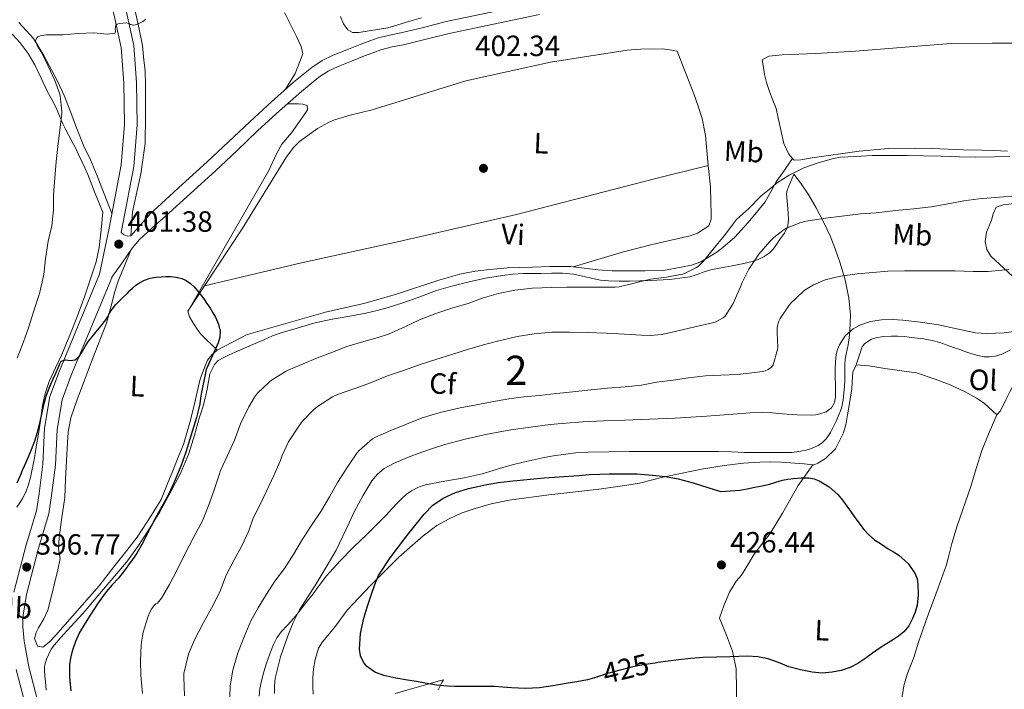
# Model space of a CAD drawing. Units: metres. Extents: x 559912 to 566803, y 4700931 to 4705619.
# Drawn here: x 565509 to 565847, y 4701988 to 4702218 of the extents above; entities that cross this region are included whole.
import ezdxf
from ezdxf.enums import TextEntityAlignment as Align

# ---------------------------------------------------------------- set-up
doc = ezdxf.new("R2010")
doc.units = ezdxf.units.M
doc.header["$MEASUREMENT"] = 0
doc.linetypes.add('DGN Style 3', pattern=[120.3314, 85.951, -34.3804])
doc.linetypes.add('DGN Style 5', pattern=[60.1657, 25.7853, -34.3804])
for name, color, linetype, lineweight in [('Nivel 17', 7, 'Continuous', 0), ('Nivel 21', 7, 'Continuous', 0), ('Nivel 22', 7, 'Continuous', 0), ('Nivel 35', 7, 'Continuous', 0), ('Nivel 36', 7, 'Continuous', 0), ('Nivel 37', 7, 'Continuous', 0), ('Nivel 4', 7, 'Continuous', 0), ('Nivel 41', 7, 'Continuous', 0), ('Nivel 48', 7, 'Continuous', 0), ('Nivel 5', 7, 'Continuous', 0), ('Nivel 57', 7, 'Continuous', 0), ('Nivel 7', 7, 'Continuous', 0)]:
    doc.layers.add(name, color=color, linetype=linetype, lineweight=lineweight)
doc.styles.add('Style-Arial', font='txt')
doc.styles.add('Style-Arial Narrow', font='txt')
doc.styles.add('Style-Helvetica-Narrow-Oblique', font='txt')

# ---------------------------------------------------------------- blocks, each defined once
blk = doc.blocks.new('5PATER')
at = {"layer": 'Nivel 7', "linetype": 'Continuous', "lineweight": 0}
h = blk.add_hatch(color=51, dxfattribs=at)
edge = h.paths.add_edge_path()
edge.add_ellipse((0, 0), major_axis=(-1.1, -1.11), ratio=0.999422, start_angle=0, end_angle=360)
blk = doc.blocks.new('5PERFI_1')
at = {"layer": 'Nivel 17', "linetype": 'Continuous', "lineweight": 0}
h = blk.add_hatch(color=7, dxfattribs=at)
edge = h.paths.add_edge_path()
edge.add_arc((0, 0), 1.56, 315, 675)
blk = doc.blocks.new('5PERFI')
at = {"layer": 'Nivel 17', "color": 7, "linetype": 'Continuous', "lineweight": 0}
blk.add_blockref('5PERFI_1', (0, 0), dxfattribs=at)

msp = doc.modelspace()

# ---------------------------------------------------------------- linework, layer by layer
at = {"layer": 'Nivel 21', "color": 7, "linetype": 'DGN Style 3', "lineweight": 0}
for points in [[(565544.1, 4702145.32, 401.51), (565548.24, 4702167.32, 402.15), (565549.47, 4702181.54, 402.66), (565549.24, 4702196.1, 403.71), (565548.32, 4702208.72, 404.43), (565545.54, 4702221.14, 404.83), (565541.06, 4702234.98, 405.38), (565534.9, 4702247.36, 406.35), (565527.76, 4702258.23, 407.2), (565515.73, 4702271.48, 407.54), (565502.32, 4702286.77, 408.34)], [(565687.32, 4702219.33, 402.24), (565656.31, 4702212.86, 402.24), (565648.5, 4702210.91, 402.26), (565640.68, 4702208.96, 402.27), (565636.76, 4702208.22, 402.28), (565632.89, 4702207.28, 402.27), (565630.13, 4702206.23, 402.27), (565627.38, 4702205.15, 402.26), (565622.83, 4702203.38, 402.18), (565618.3, 4702201.58, 402.08), (565614.88, 4702199.92, 402.03), (565611.67, 4702197.85, 401.98), (565605.72, 4702193.02, 401.91), (565598.21, 4702186.35, 401.98), (565590.82, 4702179.57, 402.05), (565583.53, 4702172.68, 401.84), (565576.23, 4702165.81, 401.63), (565567.7, 4702158.02, 401.53), (565559.14, 4702150.26, 401.43), (565554.63, 4702146.35, 401.41), (565550.27, 4702142.31, 401.39), (565547.75, 4702139.28, 401.31), (565544.26, 4702134.35, 401.15), (565540.76, 4702129.43, 400.99), (565540.7, 4702129.14, 400.98), (565532.98, 4702110.56, 400.42), (565526.86, 4702095.8, 399.95), (565523.76, 4702087.38, 399.51), (565522.08, 4702077.22, 399.09), (565521.47, 4702065, 398.32), (565520.14, 4702054.68, 397.71), (565519.18, 4702048.42, 397.44), (565515.62, 4702036.63, 396.99), (565511.47, 4702020.71, 396.64), (565510.42, 4702013.68, 396.51), (565510.26, 4702011.88, 396.45)], [(565510.26, 4702011.88, 396.45), (565510.24, 4702009.65, 396.43), (565510.72, 4702004.8, 396.43), (565512.29, 4701996.05, 396.48), (565515.52, 4701983.64, 396.72)]]:
    msp.add_polyline3d(points, dxfattribs=at)
at = {"layer": 'Nivel 21', "color": 7, "linetype": 'Continuous', "lineweight": 0}
for points in [[(565499.07, 4702283.87, 408.34), (565512.48, 4702268.57, 407.54), (565524.31, 4702255.55, 407.2), (565531.11, 4702245.19, 406.35), (565537.01, 4702233.33, 405.38), (565541.33, 4702219.99, 404.83), (565544, 4702208.09, 404.43), (565544.88, 4702195.91, 403.71), (565545.11, 4702181.69, 402.66), (565543.92, 4702167.91, 402.15), (565539.82, 4702146.17, 401.51), (565536.52, 4702130.44, 400.98), (565528.95, 4702112.24, 400.42), (565522.8, 4702097.39, 399.95), (565519.52, 4702088.5, 399.51), (565517.74, 4702077.69, 399.09), (565517.12, 4702065.38, 398.32), (565515.82, 4702055.29, 397.71), (565514.92, 4702049.39, 397.44), (565511.42, 4702037.81, 396.99), (565507.19, 4702021.58, 396.64)], [(565686.68, 4702223.44, 402.24), (565655.3, 4702216.89, 402.24), (565647.49, 4702214.94, 402.26), (565639.79, 4702213.02, 402.27), (565635.88, 4702212.28, 402.28), (565631.66, 4702211.26, 402.27), (565628.63, 4702210.11, 402.27), (565625.87, 4702209.02, 402.26), (565621.32, 4702207.25, 402.18), (565616.62, 4702205.39, 402.08), (565612.84, 4702203.54, 402.03), (565609.23, 4702201.22, 401.98), (565603.03, 4702196.19, 401.91), (565595.43, 4702189.43, 401.98), (565587.99, 4702182.61, 402.05), (565580.68, 4702175.7, 401.84), (565573.41, 4702168.86, 401.63), (565564.91, 4702161.09, 401.53), (565556.39, 4702153.37, 401.43), (565554.08, 4702151.37, 401.42), (565550.65, 4702147.44, 401.48), (565547.22, 4702143.52, 401.52), (565546.26, 4702143.39, 401.52), (565545.43, 4702143.71, 401.52), (565544.79, 4702144.03, 401.52), (565543.96, 4702144.67, 401.48), (565544.1, 4702145.32, 401.51)], [(565508.02, 4701995.12, 396.48), (565511.34, 4701982.39, 396.72), (565517.49, 4701964.22, 396.74), (565524.13, 4701947.95, 396.29), (565531.57, 4701930.43, 395.7), (565534.97, 4701919.98, 395.38), (565535.79, 4701915.19, 395.38), (565536.42, 4701911.33, 395.33)]]:
    msp.add_polyline3d(points, dxfattribs=at)
at = {"layer": 'Nivel 22', "color": 30, "linetype": 'DGN Style 5', "lineweight": 30, "elevation": 425, "flags": 128}
msp.add_lwpolyline([(565726.9, 4701997.3), (565723.54, 4701996.78), (565719.28, 4701995.96), (565714.93, 4701994.9), (565710.62, 4701993.7), (565707.19, 4701992.52), (565706.9, 4701992.44)], dxfattribs=at)
at = {"layer": 'Nivel 35', "color": 92, "linetype": 'DGN Style 3', "lineweight": 0}
for points in [[(565503.04, 4702216.5, 407.44), (565509.3, 4702209.68, 407.12), (565512.04, 4702206.01, 406.96), (565514.42, 4702202.1, 406.8), (565516.52, 4702197.57, 406.61), (565518.58, 4702193.04, 406.37), (565520.15, 4702190.23, 406.01), (565521.68, 4702187.4, 405.62), (565522.8, 4702184.64, 405.47), (565523.95, 4702181.89, 405.31), (565525, 4702179.88, 405.11), (565526.05, 4702177.88, 404.91), (565527.16, 4702175.77, 404.73)], [(565527.16, 4702175.77, 404.73), (565528.26, 4702173.65, 404.56), (565529.36, 4702171.36, 404.44), (565530.42, 4702169.04, 404.32), (565531.48, 4702166.81, 404.18), (565532.48, 4702164.56, 403.97), (565535.08, 4702158.11, 403.21), (565537.68, 4702151.65, 402.45), (565537.06, 4702145.61, 402.32), (565536.43, 4702139.57, 402.19), (565535.41, 4702134.68, 401.88), (565533.84, 4702129.91, 401.59), (565531.47, 4702123, 401.56), (565528.94, 4702116.15, 401.57), (565526.32, 4702109.54, 401.51), (565523.62, 4702102.98, 401.38), (565521.44, 4702098.36, 400.86), (565519.28, 4702093.72, 400.31), (565517.93, 4702089.63, 400.17), (565517.04, 4702085.43, 400.03), (565516.31, 4702080.23, 399.76), (565515.55, 4702075.04, 399.59), (565515, 4702072.03, 399.6), (565514.45, 4702069.01, 399.62), (565513.98, 4702066.32, 399.63), (565513.5, 4702063.64, 399.63), (565512.87, 4702060.86, 399.62), (565512.08, 4702058.12, 399.59), (565511.28, 4702055.8, 399.51), (565510.19, 4702053.6, 399.43), (565509.2, 4702052.14, 399.4), (565508.19, 4702050.71, 399.38)], [(565731.98, 4702128.64, 406.15), (565738.75, 4702129.53, 406.83), (565741.28, 4702130.35, 407.21), (565743.76, 4702131.27, 407.6), (565746.01, 4702131.87, 407.94), (565748.29, 4702132.39, 408.27), (565750.79, 4702132.84, 408.49), (565753.3, 4702133.27, 408.69), (565756.75, 4702133.98, 409.24), (565760.18, 4702134.77, 409.81), (565762.24, 4702135.46, 410.09), (565764.23, 4702136.44, 410.3), (565765.95, 4702137.62, 410.42), (565767.41, 4702139.11, 410.48), (565768.53, 4702140.64, 410.5), (565769.57, 4702142.21, 410.48), (565771.19, 4702144.5, 410.36), (565772.32, 4702146.9, 410.03), (565772.57, 4702149.28, 409.46), (565772.32, 4702152.94, 408.3), (565772.07, 4702156.66, 407.26), (565771.97, 4702157.96, 406.98), (565772.13, 4702159.22, 406.83), (565773.28, 4702161.93, 406.76), (565774.44, 4702164.65, 406.69), (565775.56, 4702163.15, 407.04), (565776.68, 4702161.65, 407.39), (565779.53, 4702157.46, 408.41), (565782.12, 4702153.09, 409.52), (565784.62, 4702148.34, 410.83), (565786.84, 4702143.53, 412.29), (565788.64, 4702139.06, 414), (565790.24, 4702134.49, 415.53), (565791.98, 4702128.46, 416.6), (565793.27, 4702122.23, 417.6), (565793.82, 4702116.63, 418.63), (565793.67, 4702111.01, 419.63), (565793.41, 4702108.64, 419.92), (565793.04, 4702106.28, 420.05), (565792.7, 4702104.66, 420.07), (565792.37, 4702103.05, 420.06), (565792.06, 4702101.29, 420.02), (565791.89, 4702099.53, 419.98), (565791.89, 4702098.13, 419.95), (565791.89, 4702096.74, 419.92), (565791.88, 4702095.37, 419.91), (565791.86, 4702094.01, 419.92), (565791.74, 4702091.9, 419.92), (565791.55, 4702089.8, 419.95), (565791.3, 4702087.41, 420.06), (565790.85, 4702085.05, 420.21), (565790.4, 4702083.61, 420.29), (565789.86, 4702082.23, 420.4), (565789.05, 4702080.34, 420.88), (565788.19, 4702078.49, 421.42), (565786.98, 4702076.21, 421.7), (565785.49, 4702074.01, 421.98), (565784.24, 4702072.75, 422.28), (565782.75, 4702071.78, 422.54), (565781.31, 4702071.04, 422.62), (565779.81, 4702070.49, 422.69), (565778.55, 4702070.18, 422.79), (565777.28, 4702069.93, 422.91), (565775.45, 4702069.6, 423.12), (565773.6, 4702069.42, 423.33), (565771.53, 4702069.39, 423.44), (565769.46, 4702069.38, 423.47), (565766.53, 4702069.38, 423.46), (565763.6, 4702069.38, 423.44), (565760.54, 4702069.4, 423.42), (565757.47, 4702069.43, 423.39), (565753.04, 4702069.56, 423.34), (565748.61, 4702069.69, 423.26), (565740.37, 4702069.76, 423.01), (565732.13, 4702069.77, 422.78), (565718.03, 4702069.7, 422.77), (565703.94, 4702069.46, 422.81), (565699.68, 4702069.22, 422.78), (565695.44, 4702068.74, 422.72), (565692.13, 4702068.25, 422.58), (565688.83, 4702067.66, 422.46), (565685.76, 4702067.02, 422.42), (565682.7, 4702066.33, 422.4), (565678.89, 4702065.35, 422.37), (565675.09, 4702064.33, 422.35), (565671.38, 4702063.21, 422.38), (565667.66, 4702062.12, 422.43), (565664.55, 4702061.41, 422.5), (565661.42, 4702060.76, 422.56), (565654.85, 4702059.52, 422.45), (565648.27, 4702058.28, 422.3), (565645.78, 4702057.48, 422.28), (565643.42, 4702056.26, 422.27), (565641.58, 4702055.02, 422.26), (565639.95, 4702053.56, 422.25), (565638.4, 4702051.88, 422.23), (565636.85, 4702050.2, 422.19), (565634.62, 4702047.86, 421.93), (565632.38, 4702045.54, 421.63), (565628, 4702041.24, 421.45), (565623.58, 4702036.97, 421.23)], [(565528.1, 4702011.32, 398.82), (565530.77, 4702014.26, 398.86), (565532.38, 4702016.12, 398.86), (565533.98, 4702017.99, 398.86), (565539.88, 4702024.89, 398.9), (565545.73, 4702031.83, 399.04), (565549.69, 4702037.17, 399.25), (565553.31, 4702042.76, 399.47), (565557.16, 4702049.08, 399.67), (565560.78, 4702055.54, 399.87), (565564.26, 4702062.17, 400.06), (565567.1, 4702069.05, 400.25), (565569.03, 4702075.26, 400.57), (565570.85, 4702081.5, 400.88), (565571.88, 4702084.95, 400.93), (565572.82, 4702088.42, 400.93), (565573.42, 4702091.01, 400.91), (565574.37, 4702096.36, 400.89), (565575.16, 4702097.94, 400.9), (565575.95, 4702099.51, 400.91), (565577.2, 4702100.87, 401.01), (565578.86, 4702101.8, 401.13), (565580.95, 4702102.8, 401.18), (565583.06, 4702103.75, 401.23), (565586.45, 4702105.22, 401.48), (565589.84, 4702106.68, 401.71), (565592.83, 4702107.98, 401.82), (565595.82, 4702109.27, 401.93), (565599.45, 4702110.53, 402.07), (565603.14, 4702111.59, 402.21), (565606.56, 4702112.63, 402.26), (565610, 4702113.61, 402.3), (565613.46, 4702114.42, 402.42), (565616.94, 4702115.11, 402.54), (565622.35, 4702116.07, 402.6), (565627.74, 4702117.05, 402.67), (565631.63, 4702117.95, 402.79), (565635.47, 4702119.02, 402.91), (565640.42, 4702120.59, 403.02), (565645.33, 4702122.28, 403.13), (565648.67, 4702123.6, 403.25), (565652.03, 4702124.89, 403.36), (565657.56, 4702126.48, 403.42), (565663.17, 4702127.8, 403.49), (565668.84, 4702129.03, 403.56), (565674.56, 4702130.02, 403.65), (565678.18, 4702130.45, 403.71), (565681.81, 4702130.63, 403.79), (565684.79, 4702130.66, 403.86), (565687.76, 4702130.7, 403.93), (565691.49, 4702130.74, 403.96), (565695.22, 4702130.78, 403.98), (565698.92, 4702130.38, 404.1), (565702.59, 4702129.61, 404.27), (565705.42, 4702129, 404.43), (565708.24, 4702128.42, 404.61), (565709.6, 4702128.23, 404.73), (565710.98, 4702128.12, 404.85), (565714.55, 4702128.03, 404.97), (565718.11, 4702128.04, 405.1), (565721.64, 4702128.13, 405.38), (565725.17, 4702128.26, 405.66), (565731.98, 4702128.64, 406.15)], [(565623.58, 4702036.97, 421.23), (565618.82, 4702032.15, 420.72), (565614.32, 4702027.1, 420.21), (565611.84, 4702023.85, 419.94), (565609.39, 4702020.58, 419.71), (565607.74, 4702018.5, 419.61), (565606.1, 4702016.42, 419.53), (565604.61, 4702014.54, 419.5), (565603.12, 4702012.65, 419.45), (565600.95, 4702010.29, 419.33), (565598.75, 4702007.93, 419.21), (565597.32, 4702005.89, 419.18), (565596.18, 4702003.67, 419.15), (565594.87, 4702000.49, 419.06), (565593.74, 4701997.24, 418.94), (565592.85, 4701994.25, 418.81), (565592.06, 4701991.22, 418.67), (565591.51, 4701988.6, 418.56), (565591.22, 4701985.96, 418.48)], [(565518.28, 4701987.97, 397.76), (565518, 4701990.81, 397.79), (565517.81, 4701992.78, 397.82), (565517.63, 4701994.76, 397.87), (565517.66, 4701995.75, 397.91), (565517.85, 4701996.73, 397.97), (565518.42, 4701998.59, 398.1), (565519.18, 4702000.38, 398.24), (565520.02, 4702002.06, 398.41), (565521.07, 4702003.58, 398.57), (565523.24, 4702005.99, 398.7), (565525.42, 4702008.39, 398.77), (565528.1, 4702011.32, 398.82)]]:
    msp.add_polyline3d(points, dxfattribs=at)
at = {"layer": 'Nivel 36', "color": 92, "linetype": 'Continuous', "lineweight": 0, "extrusion": (-0.009805, -0.014856, 0.999842), "elevation": -74999.1, "flags": 128}
msp.add_lwpolyline([(565549.24, 4701531.12), (565543.97, 4701523.15)], dxfattribs=at)
at = {"layer": 'Nivel 36', "color": 92, "linetype": 'Continuous', "lineweight": 0}
for points in [[(565547.22, 4702143.52, 401.52), (565547.86, 4702151.78, 401.95), (565550.72, 4702164.82, 402.25), (565552.13, 4702175.13, 402.7), (565552.31, 4702184.55, 403.18), (565552.29, 4702190.54, 403.37), (565552.24, 4702195.19, 403.52), (565552.2, 4702200.12, 403.68), (565551.75, 4702203.66, 403.81), (565551.22, 4702208.68, 404.08), (565550.15, 4702214.31, 404.4), (565548.96, 4702219.53, 404.72), (565546.72, 4702227.26, 404.99), (565543.62, 4702236.14, 405.58), (565540.21, 4702244.12, 405.92), (565534.87, 4702253.46, 406.33), (565530.82, 4702259.34, 406.69), (565523.67, 4702267.42, 407.09), (565512.48, 4702279.34, 407.92), (565504.4, 4702290.17, 408.94)], [(565599.94, 4702220.04, 403.01), (565603, 4702213.83, 402.72), (565604.05, 4702211.77, 402.62), (565605.68, 4702208.41, 402.48), (565606.16, 4702205.9, 402.38), (565603.52, 4702199.19, 402.06), (565600.31, 4702193.77, 401.93)], [(565646.84, 4702218.22, 401.93), (565642.82, 4702217.03, 401.89), (565638.77, 4702215.77, 401.9), (565635.3, 4702214.79, 401.92), (565625.4, 4702213.13, 402.01), (565623.27, 4702213.22, 402.03), (565621.6, 4702214.07, 402.11), (565620.08, 4702216.1, 402.29), (565619.09, 4702218.62, 402.54)], [(565508.9, 4702216.58, 405.79), (565513.89, 4702211.14, 405.46), (565517.41, 4702205.28, 405.3), (565522.07, 4702196.74, 404.83), (565524.42, 4702191.64, 404.35), (565526.35, 4702186.69, 404.13), (565528.63, 4702180.56, 403.92), (565531.15, 4702174.28, 403.54), (565533.43, 4702169.59, 403.46), (565535.75, 4702164.13, 403.2), (565540.77, 4702151.2, 401.65)], [(565774.03, 4702170.01, 404.94), (565772.66, 4702171.48, 404.7), (565771.06, 4702175.17, 404.59), (565768.93, 4702184.41, 404), (565768.36, 4702187.19, 403.84), (565766.95, 4702190.58, 403.79), (565766.16, 4702192.63, 403.76), (565765.01, 4702196.01, 403.76), (565764.34, 4702198.84, 403.76), (565764.08, 4702201.22, 403.76), (565763.59, 4702203.77, 403.76), (565765.81, 4702205.11, 403.77), (565770.45, 4702205.48, 403.81), (565781.92, 4702205.94, 404.03), (565795.57, 4702206.73, 404.17), (565812.55, 4702208.12, 404.59), (565828.28, 4702209.38, 404.99), (565842.39, 4702209.52, 405.09), (565849.56, 4702209.52, 405.36)], [(565745.08, 4702167.64, 403.1), (565744.15, 4702177.86, 402.75), (565743.06, 4702183.73, 402.49), (565741.7, 4702187.94, 402.27), (565740.15, 4702192.13, 402.16), (565734.5, 4702206.83, 402.57), (565733.15, 4702207.03, 402.52), (565731.79, 4702207.23, 402.47), (565729.44, 4702207.57, 402.38), (565721.94, 4702207.45, 402.49), (565717.38, 4702207.11, 402.45), (565691, 4702202.97, 401.87), (565662, 4702196.68, 401.29), (565630, 4702186.71, 401.6), (565622.4, 4702184.84, 401.76), (565617, 4702183.22, 401.79), (565614.95, 4702182.39, 401.81), (565611.19, 4702180.36, 401.77), (565605.06, 4702175.82, 401.57), (565603.17, 4702173.9, 401.37), (565600.58, 4702170.57, 401.29), (565585.38, 4702145.93, 400.77), (565572.5, 4702126.46, 400.35)], [(565600.96, 4702188.79, 401.96), (565604.71, 4702188.78, 401.77), (565606.24, 4702188.65, 401.68), (565607.73, 4702188.17, 401.66), (565607.76, 4702186.74, 401.5), (565606.66, 4702185, 401.39), (565602.36, 4702178.82, 401.29), (565599.03, 4702174.98, 401.29), (565597.2, 4702171.66, 401.31), (565594.58, 4702165.88, 401.33), (565585.91, 4702150.84, 401.02), (565567.24, 4702118.49, 400.18)], [(565847.64, 4702172.52, 406.11), (565842.8, 4702172.77, 406.09), (565838.85, 4702172.88, 405.93), (565832.55, 4702172.95, 405.73), (565821.72, 4702173.48, 405.71), (565816.16, 4702173.62, 405.69), (565806.72, 4702173.49, 405.55), (565796.77, 4702172.57, 405.45), (565780.69, 4702170.26, 405.17), (565776.82, 4702169.54, 405.15), (565774.58, 4702169.41, 405.04), (565774.03, 4702170.01, 404.94)], [(565572.5, 4702126.46, 400.35), (565605.79, 4702134.26, 400.72), (565639.67, 4702141.74, 400.72), (565679.39, 4702150.82, 401.05), (565726.74, 4702163.13, 402.21), (565745.08, 4702167.64, 403.1)], [(565774.03, 4702170.01, 404.94), (565770.47, 4702164.92, 404.83), (565768.42, 4702162.07, 404.94), (565766.71, 4702158.85, 405.15), (565764.56, 4702155.22, 405.15), (565761.08, 4702150.87, 405.15), (565758.64, 4702148.02, 405.15), (565754.19, 4702143.16, 405.13), (565750.13, 4702139.53, 405.05), (565748.02, 4702137.93, 404.86), (565742.59, 4702134.68, 404.69), (565739.35, 4702133.53, 404.35), (565735.78, 4702132.81, 403.98), (565729.79, 4702131.64, 403.69), (565723.54, 4702131.56, 403.55), (565717.65, 4702131.56, 402.99), (565712.15, 4702131.56, 402.75), (565707.31, 4702131.91, 402.3), (565702.61, 4702132.54, 402.17), (565698.87, 4702132.94, 401.89)], [(565745.08, 4702167.64, 403.1), (565745.89, 4702160.29, 403.74), (565745.96, 4702155, 403.77), (565746.13, 4702151.35, 403.89), (565746.16, 4702149.22, 404), (565745.27, 4702146.95, 404.05), (565741.43, 4702144.5, 404.06), (565738.95, 4702143.53, 404.03), (565725.84, 4702140.58, 403.28), (565716.1, 4702138.07, 402.88), (565698.87, 4702132.94, 401.89)], [(565849.52, 4702129.65, 415.31), (565841.89, 4702136.55, 414.62), (565840.6, 4702138.84, 413.87), (565839.99, 4702141.67, 413.18), (565840.47, 4702144.79, 412.54), (565842.15, 4702148.95, 412.08), (565842.72, 4702151.11, 411.69), (565843.78, 4702153.38, 411.5), (565846.23, 4702154.23, 411.49), (565850.8, 4702154.79, 411.65)], [(565576.8, 4702104.42, 399.42), (565575.07, 4702102.86, 399.31), (565573.58, 4702101.02, 399.25), (565572.14, 4702097.56, 398.91), (565571.04, 4702094.5, 398.85), (565570.08, 4702090.57, 398.83), (565569.22, 4702086.46, 398.8), (565567.76, 4702080.41, 398.8), (565565.33, 4702072.12, 398.8), (565563.31, 4702067.18, 398.8), (565561.62, 4702063.1, 398.78), (565559.74, 4702058.39, 398.75), (565557.71, 4702053.29, 398.67), (565554.29, 4702047.88, 398.53), (565549.38, 4702040.38, 398.13), (565545.84, 4702035.85, 397.97), (565541.84, 4702030.7, 397.63), (565536.4, 4702023.78, 397.33), (565521.46, 4702006.78, 397.31), (565519.23, 4702004.39, 397.33), (565517.14, 4702002.73, 397.29), (565515.33, 4702003.02, 397.23), (565514.27, 4702005.75, 397.17), (565514.86, 4702007.75, 397.18), (565515.65, 4702009.38, 397.17), (565517.47, 4702012.38, 397.13), (565518.83, 4702015.4, 397.12), (565520.29, 4702021.19, 396.96), (565520.96, 4702024.12, 396.96), (565522.22, 4702029.19, 396.96), (565523.09, 4702033.06, 396.96), (565522.53, 4702036.36, 396.96), (565522.72, 4702040.25, 397.02), (565523.5, 4702046.28, 397.15), (565524.64, 4702053.99, 397.44), (565524.88, 4702060.23, 397.63), (565525.41, 4702070.76, 398.27), (565525.79, 4702076.34, 398.48), (565526.72, 4702081.24, 398.56), (565528.88, 4702087.51, 398.67), (565531.26, 4702093.77, 399.12), (565533.98, 4702101.11, 399.36), (565538.94, 4702113.61, 399.95), (565540.51, 4702119.61, 400.64), (565541.73, 4702124.47, 400.89), (565543.02, 4702128.33, 401.05), (565545.14, 4702133.32, 401.07), (565547.31, 4702138.66, 401.29)], [(565698.87, 4702132.94, 401.89), (565697.97, 4702133.03, 401.82), (565695.75, 4702133.11, 401.77), (565690.96, 4702133.08, 401.65), (565684.88, 4702132.84, 401.55), (565676.26, 4702132.63, 401.28), (565669.15, 4702131.91, 401.09), (565665.23, 4702131.45, 400.99), (565659.95, 4702130.39, 400.86), (565652.75, 4702128.39, 400.72), (565638.34, 4702123.58, 400.57), (565627.5, 4702120.47, 400.25), (565613.94, 4702117.43, 400.22), (565589.15, 4702110.36, 399.97), (565586.86, 4702109.66, 399.9), (565576.8, 4702104.42, 399.42)], [(565567.24, 4702118.49, 400.18), (565566.82, 4702117.77, 400.16), (565567.38, 4702115.8, 400.13), (565568.7, 4702113.5, 400.11), (565570.19, 4702111.24, 400.09), (565571.23, 4702109.9, 400.08), (565576.8, 4702104.42, 399.42)], [(565795.76, 4702099.45, 420.88), (565796.79, 4702102.53, 420.83), (565797.83, 4702105.61, 420.78), (565798.6, 4702106.63, 420.82), (565799.73, 4702107.41, 420.88), (565801.06, 4702108.2, 420.92), (565802.48, 4702108.69, 420.96), (565805.19, 4702109.08, 420.97), (565807.91, 4702109.21, 420.97), (565810.05, 4702109.21, 421), (565812.19, 4702109.09, 421.02), (565813.99, 4702108.87, 421.03), (565815.78, 4702108.63, 421.04), (565818.82, 4702108.24, 421.07), (565821.84, 4702107.75, 421.1), (565824.42, 4702107.04, 421.13), (565826.95, 4702106.15, 421.15), (565829.15, 4702105.38, 421.18), (565831.35, 4702104.61, 421.21), (565833.41, 4702103.88, 421.26), (565835.47, 4702103.14, 421.29), (565837.53, 4702102.56, 421.32), (565839.63, 4702102.18, 421.33), (565841.52, 4702102.13, 421.33), (565843.38, 4702102.33, 421.33), (565845.52, 4702102.98, 421.28), (565848.72, 4702104.51, 421.14)], [(565844, 4702082.23, 422.88), (565845.28, 4702083.62, 422.77), (565847.03, 4702087.37, 422.45), (565848.43, 4702090.13, 422.27), (565852.91, 4702098.49, 421.65), (565854.61, 4702101.21, 421.65), (565856.27, 4702102.58, 421.65), (565857.95, 4702103.09, 421.65)], [(565780.94, 4702065.2, 424.25), (565781.44, 4702065.16, 424.24), (565782.61, 4702065.73, 423.95), (565785.25, 4702067.37, 423.44), (565788.74, 4702070.61, 423.2), (565791.39, 4702075.91, 421.71), (565792.22, 4702078.82, 421.44), (565792.78, 4702082.23, 421.25), (565793.22, 4702084.84, 420.94), (565793.7, 4702087.62, 420.8), (565794.26, 4702091.16, 420.78), (565794.43, 4702093.51, 420.81), (565794.64, 4702096.87, 420.85), (565795.76, 4702099.45, 420.88)], [(565795.76, 4702099.45, 420.88), (565800.13, 4702099.03, 421.15), (565805.65, 4702098.18, 421.37), (565816.5, 4702096.69, 421.5), (565822.87, 4702094.53, 421.85), (565827.95, 4702092.55, 422.19), (565833.15, 4702090.12, 422.61), (565837.06, 4702088.02, 422.72), (565839.68, 4702086.25, 422.75), (565844, 4702082.23, 422.88)], [(565844, 4702082.23, 422.88), (565841.34, 4702076.2, 422.79), (565838.83, 4702070.1, 422.75), (565836.86, 4702063.93, 422.88), (565835.04, 4702057.7, 423.07), (565830.35, 4702044.25, 423.58), (565828.61, 4702038.26, 424.03), (565827.31, 4702033.17, 424.37), (565826.59, 4702030.52, 424.57), (565825.63, 4702027.8, 424.65), (565823.87, 4702023.09, 424.85), (565822.26, 4702018.65, 424.93), (565820.64, 4702014.47, 424.89), (565818.77, 4702009.06, 424.7), (565817.15, 4702004.41, 424.7), (565815.5, 4701999.21, 424.69), (565813.26, 4701993.54, 424.46), (565812.13, 4701989.45, 424.21), (565811.3, 4701984.33, 424.06), (565810.53, 4701979.69, 423.69), (565809.65, 4701974.97, 423.61), (565809.66, 4701971.88, 423.39)], [(565609.74, 4701986.62, 423.49), (565609.65, 4701989.3, 423.49), (565609.68, 4701992.26, 423.5), (565609.84, 4701995.3, 423.5), (565610.45, 4701998.52, 423.5), (565611.58, 4702002.39, 423.5), (565612.98, 4702004.57, 423.52), (565614.72, 4702006.68, 423.65), (565617.44, 4702009.93, 423.92), (565621.34, 4702015.35, 424.13), (565629.34, 4702023.85, 424.41), (565639.14, 4702033.5, 424.89), (565647.41, 4702040.82, 425.25), (565652.11, 4702044.44, 425.47), (565656.29, 4702046.62, 425.49), (565660.48, 4702048.66, 425.49), (565665.28, 4702050.25, 425.52), (565670.75, 4702051.8, 425.6), (565676.94, 4702053.03, 425.6), (565690.53, 4702054.87, 425.73), (565701.82, 4702056.09, 426), (565708.56, 4702056.95, 425.97), (565715.7, 4702057.91, 425.74), (565721.5, 4702058.84, 425.29), (565729.5, 4702060.97, 425.1), (565742.8, 4702063.7, 424.91), (565750.59, 4702064.94, 424.59), (565757.2, 4702065.7, 424.21), (565762.74, 4702066.04, 424.27), (565766.46, 4702066.15, 424.27), (565770.22, 4702066.04, 424.29), (565774.74, 4702065.77, 424.32), (565778, 4702065.45, 424.32), (565780.94, 4702065.2, 424.25)], [(565780.94, 4702065.2, 424.25), (565775.86, 4702058.04, 425.42), (565770.51, 4702048.57, 425.98), (565766.37, 4702041.69, 426.29), (565763.42, 4702038.01, 426.43), (565760.82, 4702034.58, 426.49), (565758.7, 4702030.97, 426.51), (565756.45, 4702027.43, 426.49), (565754.69, 4702025.27, 426.45), (565752.4, 4702021.58, 426.4), (565750.51, 4702017.22, 426.27), (565748.99, 4702012.7, 426.13), (565751.41, 4702006.86, 425.58), (565753.36, 4702001.4, 424.86), (565754.7, 4701995.34, 424.46), (565754.78, 4701987.94, 424), (565754.69, 4701980.66, 423.82), (565754.27, 4701971.93, 422.38), (565754.06, 4701964.86, 421.12), (565754.06, 4701960.65, 420.46), (565754.19, 4701957.58, 420.37), (565755.15, 4701944.92, 418.55)], [(565652.59, 4701988.09, 424.75), (565653.87, 4701990.6, 424.81), (565654.43, 4701991.51, 424.81), (565653.06, 4701991.21, 424.77), (565651.79, 4701990.9, 424.73), (565637.87, 4701986.89, 424.09)]]:
    msp.add_polyline3d(points, dxfattribs=at)
at = {"layer": 'Nivel 4', "color": 30, "linetype": 'Continuous', "lineweight": 30, "flags": 128}
for points, elevation in [([(565508.3, 4702059.03), (565509.54, 4702061.8), (565510.18, 4702063.28), (565510.82, 4702064.76), (565512.04, 4702067.61), (565513.25, 4702070.46), (565514.39, 4702073.38), (565515.3, 4702076.38), (565516.15, 4702079.94), (565516.99, 4702083.51), (565517.6, 4702086.1), (565518.27, 4702088.66), (565519.43, 4702091.79), (565520.78, 4702094.84), (565521.55, 4702096.59), (565522.32, 4702098.34), (565522.79, 4702099.51), (565523.39, 4702100.65), (565524.88, 4702101.05), (565526.54, 4702100.92), (565528.16, 4702101.08), (565529.58, 4702102.28), (565530.64, 4702103.82), (565531.64, 4702105.67), (565532.72, 4702107.45), (565533.98, 4702109.01), (565535.25, 4702110.57), (565536.95, 4702112.67), (565538.66, 4702114.78), (565539.25, 4702115.77), (565539.79, 4702116.81), (565540.56, 4702118.01), (565541.39, 4702119.16), (565542.04, 4702119.93), (565542.74, 4702120.66), (565544.43, 4702122.31), (565546.13, 4702123.96), (565546.96, 4702124.81), (565547.79, 4702125.66), (565548.93, 4702126.62), (565550.19, 4702127.46), (565551.99, 4702128.42), (565553.9, 4702129.05), (565555.8, 4702129.37), (565557.71, 4702129.56), (565559.28, 4702129.65), (565560.85, 4702129.66), (565562.79, 4702129.43), (565564.7, 4702128.95), (565565.51, 4702128.66), (565566.26, 4702128.25), (565567.66, 4702127.23), (565568.91, 4702126.06), (565570.68, 4702124.1), (565572.29, 4702122.02), (565573.36, 4702120.42), (565574.4, 4702118.81), (565575.38, 4702117.25), (565576.32, 4702115.66), (565577.33, 4702113.36), (565577.84, 4702110.95), (565577.79, 4702108.92), (565577.2, 4702106.95), (565576.22, 4702104.87), (565573.1, 4702097.77), (565572.76, 4702096.07), (565572.42, 4702094.38), (565571.97, 4702092.21), (565571.52, 4702090.04), (565571.19, 4702088.02), (565570.86, 4702085.99), (565570.35, 4702083.68), (565569.73, 4702081.4), (565568.82, 4702078.43), (565567.9, 4702075.46), (565567.01, 4702072.47), (565566.11, 4702069.48), (565564.44, 4702064.71), (565562.5, 4702060.04), (565560.98, 4702056.74), (565559.34, 4702053.5)], 400), ([(565706.9, 4701992.44), (565703.71, 4701991.5), (565700.07, 4701990.85), (565696.42, 4701990.25), (565691.84, 4701989.48), (565687.25, 4701988.76), (565682.46, 4701988.53), (565677.65, 4701988.78), (565674.77, 4701989.05), (565671.89, 4701989.26), (565666.15, 4701989.28), (565660.42, 4701989.3), (565658.11, 4701989.3), (565655.81, 4701989.32), (565651.96, 4701989.76), (565648.14, 4701990.46), (565645.13, 4701990.92), (565642.11, 4701991.38), (565638.03, 4701992.14), (565633.97, 4701993.06), (565630.86, 4701994.16), (565628.05, 4701996.28), (565626.97, 4701997.62), (565625.96, 4701999.76), (565625.65, 4702002.02), (565626.01, 4702007.38), (565627.14, 4702012.68), (565628.39, 4702016.79), (565629.73, 4702020.87), (565630.83, 4702024.13), (565632.13, 4702027.32), (565636.14, 4702033.34), (565641.81, 4702040.88), (565647.78, 4702048.22), (565650.78, 4702051.29), (565654.32, 4702053.77), (565658.56, 4702055.68), (565662.96, 4702057.02), (565666.11, 4702057.79), (565669.28, 4702058.44), (565673.21, 4702059.11), (565677.15, 4702059.62), (565688.94, 4702060.66), (565700.74, 4702061.56), (565704.26, 4702061.8), (565707.79, 4702062.01), (565711.18, 4702062.1), (565714.56, 4702062.12), (565717.58, 4702062.1), (565720.59, 4702062.02), (565723.3, 4702061.84), (565726, 4702061.58), (565730.43, 4702061.11), (565734.82, 4702060.36), (565739.95, 4702058.98), (565745.01, 4702057.42), (565747.19, 4702056.72), (565749.38, 4702056.02), (565752.64, 4702056.26), (565755.9, 4702056.5), (565758.48, 4702056.9), (565761.02, 4702057.46), (565763.56, 4702058.01), (565766.08, 4702058.58), (565768.3, 4702059.21), (565770.53, 4702059.85), (565772.42, 4702060.23), (565774.34, 4702060.52), (565776.93, 4702060.74), (565779.54, 4702060.7), (565781.37, 4702060.37), (565783.15, 4702059.66), (565786.59, 4702057.6), (565789.47, 4702054.97), (565791.08, 4702053.01), (565792.59, 4702051), (565793.83, 4702049.25), (565795.07, 4702047.49), (565796.71, 4702045.26), (565798.38, 4702043.05), (565800.11, 4702041.14), (565802.1, 4702039.51), (565804.42, 4702037.94), (565806.77, 4702036.44), (565808.61, 4702035.34), (565810.46, 4702034.23), (565813.62, 4702031.43), (565816, 4702027.8), (565816.64, 4702026.08), (565816.91, 4702024.31), (565817.04, 4702020.7), (565816.66, 4702017.09), (565816.02, 4702014.76), (565815.1, 4702012.49), (565813.87, 4702010.02), (565812.16, 4702007.93), (565810.24, 4702006.48), (565808.26, 4702005.18), (565806.13, 4702003.85), (565804.02, 4702002.5), (565801.39, 4702000.62)], 425), ([(565559.34, 4702053.5), (565557.44, 4702050.12), (565555.55, 4702046.74), (565554.1, 4702043.88), (565552.66, 4702041), (565551.02, 4702037.91), (565549.28, 4702034.87), (565548.22, 4702033.24), (565547.09, 4702031.66), (565545.09, 4702028.98), (565543.02, 4702026.34), (565540.87, 4702024.02), (565538.77, 4702021.66), (565536.13, 4702017.86), (565533.6, 4702013.99), (565531.62, 4702010.92), (565529.73, 4702007.78), (565528.28, 4702004.64), (565527.2, 4702001.32), (565526.62, 4701999), (565526.29, 4701996.66), (565526.23, 4701992.21), (565526.72, 4701987.75)], 400), ([(565801.39, 4702000.62), (565798.78, 4701998.7), (565796.31, 4701997.12), (565793.68, 4701995.75), (565790.69, 4701994.7), (565787.6, 4701994.14), (565784.14, 4701993.88), (565780.69, 4701994.12), (565776.68, 4701994.94), (565772.74, 4701996.04), (565769.22, 4701997.44), (565765.65, 4701998.76), (565762.08, 4701999.45), (565758.5, 4701999.62), (565755.54, 4701999.5), (565752.58, 4701999.38), (565747.96, 4701999.32), (565743.34, 4701999.19), (565739.13, 4701998.84), (565734.93, 4701998.36), (565731.37, 4701997.92), (565727.82, 4701997.45), (565726.9, 4701997.3)], 425)]:
    msp.add_lwpolyline(points, dxfattribs=dict(at, elevation=elevation))
at = {"layer": 'Nivel 5', "color": 30, "linetype": 'Continuous', "lineweight": 0, "flags": 128}
for points, elevation in [([(565508.29, 4702101.72), (565510.45, 4702107.27), (565512.21, 4702112.09), (565514.02, 4702117.93), (565515.97, 4702123.78), (565517.42, 4702130.31), (565517.98, 4702135.66), (565518.99, 4702141.78), (565520.15, 4702147.03), (565520.74, 4702152.46), (565520.79, 4702157.62), (565521.23, 4702163.42), (565521.71, 4702169.03), (565522.31, 4702174.15), (565522.9, 4702179.86), (565523.6, 4702185.24), (565523.6, 4702186.2), (565523.11, 4702191.46), (565522.98, 4702192.02), (565521.27, 4702196.73), (565518.9, 4702201.66), (565516.76, 4702206.26), (565515.2, 4702208.68), (565514.61, 4702210.3), (565515.04, 4702211.32), (565515.44, 4702211.64), (565516.21, 4702211.99), (565516.79, 4702212.17), (565518.39, 4702212.33), (565523.97, 4702212.38), (565529.2, 4702212.86), (565534.56, 4702213.06), (565539.16, 4702212.66), (565541.92, 4702212.9), (565541.99, 4702213.61), (565541.94, 4702214.34), (565542.15, 4702215.64), (565542.6, 4702215.99), (565543.41, 4702216.22), (565545.81, 4702216.5), (565546.6, 4702216.23), (565547.16, 4702215.88), (565548.31, 4702215.67), (565548.84, 4702215.75), (565549.36, 4702215.91), (565551.4, 4702216.89), (565551.89, 4702217.26), (565552.39, 4702217.74)], 405), ([(565848.45, 4702170.74), (565843.24, 4702170.61), (565836.58, 4702170.5), (565831.19, 4702170.56), (565824.76, 4702170.8), (565818.84, 4702170.98), (565813.22, 4702171.05), (565806.58, 4702171.06), (565801.22, 4702171.08), (565795.56, 4702170.76), (565790.4, 4702170.45), (565788.05, 4702170.01), (565782.79, 4702168.58), (565777.86, 4702166.82), (565773.32, 4702164.61), (565772.84, 4702164.29), (565768.5, 4702161.61), (565767.19, 4702160.5), (565763.12, 4702157.13), (565758.96, 4702152.92), (565754.77, 4702149.13)], 405), ([(565849.14, 4702157.17), (565843.46, 4702156.74), (565837.84, 4702156.18), (565832.69, 4702155.51), (565826.68, 4702154.36), (565821.43, 4702153.46), (565815.6, 4702152.77), (565809.3, 4702152.26), (565802.68, 4702151.43), (565797.27, 4702151.06), (565790.84, 4702150.29), (565785.25, 4702149.59), (565778.71, 4702148.58), (565776.53, 4702147.96), (565771.73, 4702146.07), (565770.61, 4702145.41), (565767.54, 4702143.01), (565766.18, 4702141.57), (565762.48, 4702137.33), (565759.03, 4702132.09), (565756.69, 4702127.57), (565756.15, 4702126.05), (565753.65, 4702120.44), (565750.91, 4702116.05), (565750.23, 4702115.46), (565747.47, 4702113.98), (565746.58, 4702113.75), (565740.47, 4702112.44), (565734.18, 4702110.87), (565729.2, 4702109.77), (565725.25, 4702109.4), (565722.18, 4702109.5), (565716.39, 4702109.94), (565710.16, 4702110.26), (565703.57, 4702110.52), (565697.51, 4702110.55), (565691.54, 4702110.55), (565685.41, 4702110.04), (565679.62, 4702109.08), (565672.93, 4702107.5), (565667.66, 4702106.14), (565662.64, 4702104.63), (565657.63, 4702103.06), (565651.73, 4702101.27), (565646.38, 4702099.5), (565641.04, 4702097.62), (565635.17, 4702095.59), (565629.38, 4702093.27), (565623.98, 4702091.26), (565618.11, 4702089.27), (565616.38, 4702088.41), (565611.25, 4702085.13), (565609.76, 4702083.9), (565605.98, 4702079.98), (565604.85, 4702078.44), (565601.34, 4702073.03), (565598.98, 4702068.12), (565598.42, 4702066.44), (565596.22, 4702061.45), (565593.78, 4702056.12), (565591.6, 4702051.58), (565589.22, 4702046.84), (565587.71, 4702042.54), (565585.31, 4702037.37), (565582.69, 4702032.68), (565579.92, 4702027.34), (565577.95, 4702022.26), (565575.42, 4702017.06), (565572.22, 4702011.22), (565568.91, 4702005.02), (565566.98, 4702000.38), (565565.44, 4701993.74), (565565.42, 4701992.55), (565565.68, 4701986.07)], 410), ([(565754.77, 4702149.13), (565754.05, 4702148.28), (565750.53, 4702143.59), (565746.83, 4702139), (565743.49, 4702134.9), (565741.71, 4702133.21), (565740.82, 4702132.58), (565736.93, 4702130.65), (565736.24, 4702130.49), (565730.77, 4702129.46), (565725.36, 4702128.68), (565719.67, 4702127.32), (565714.58, 4702126.14), (565713.25, 4702126.02), (565707.03, 4702125.99), (565701.86, 4702125.94), (565696.67, 4702125.94), (565691.46, 4702125.83), (565684.77, 4702125.59), (565678.87, 4702124.98), (565673.22, 4702123.82), (565667.68, 4702122.18), (565662.87, 4702120.39), (565657.57, 4702118.95), (565651.79, 4702116.94), (565646.22, 4702114.81), (565641.2, 4702112.46), (565635.6, 4702109.85), (565631.98, 4702108.7), (565627.15, 4702107.4), (565621.28, 4702105.62), (565616.37, 4702103.74), (565611.18, 4702101.8), (565606.34, 4702099.78), (565601.38, 4702097.72), (565600.46, 4702097.27), (565595.49, 4702094.14), (565594.7, 4702093.5), (565590.72, 4702089.69), (565589.65, 4702088.34), (565587.66, 4702085), (565584.82, 4702079.24), (565582.74, 4702073.56), (565580.34, 4702068.39), (565577.95, 4702063.26), (565577.62, 4702062.12), (565575.97, 4702056.89), (565574.24, 4702052.06), (565571.82, 4702045.96), (565571.28, 4702044.98), (565568.64, 4702040.06), (565565.92, 4702034.82), (565563.04, 4702028.95), (565560.54, 4702024.23), (565557.76, 4702019.54), (565556.4, 4702017.8), (565555.87, 4702017.51), (565555.26, 4702016.97), (565554.51, 4702015.99), (565553.74, 4702014.66), (565553.2, 4702013.29), (565551.49, 4702007.88), (565550.88, 4702004.49), (565550.83, 4702003.51), (565550.61, 4701998.2), (565550.64, 4701993.14), (565551.26, 4701986.82)], 405), ([(565581.21, 4701985.59), (565581.33, 4701989.45), (565582.27, 4701994.81), (565583.97, 4702000.74), (565586.13, 4702006.25), (565588.42, 4702011.74), (565590.88, 4702016.25), (565593.79, 4702020.87), (565596.62, 4702025.35), (565599.94, 4702029.66), (565603.07, 4702034.68), (565605.74, 4702039.18), (565608.77, 4702043.88), (565612.34, 4702049.19), (565615.31, 4702054.23), (565618.1, 4702059.08), (565621.63, 4702064.54), (565624.67, 4702069.1), (565625.47, 4702070.1), (565630.11, 4702074.04), (565631.14, 4702074.63), (565636.38, 4702076.86), (565641.2, 4702078.87), (565647.12, 4702081.26), (565653.3, 4702083.11), (565660.16, 4702084.66), (565665.7, 4702085.7), (565670.94, 4702086.68), (565676.83, 4702087.7), (565681.87, 4702088.44), (565687.28, 4702088.95), (565693.06, 4702089.53), (565698.67, 4702090.2), (565704.88, 4702090.82), (565710.58, 4702091.38), (565716.61, 4702091.9), (565722.22, 4702092.44), (565727.36, 4702093.51), (565733.12, 4702094.2), (565738.38, 4702094.89), (565744.13, 4702095.58), (565749.44, 4702095.8), (565755.1, 4702096.07), (565761.06, 4702096.74), (565763.73, 4702097.06), (565764.59, 4702097.29), (565765.67, 4702097.8), (565766.74, 4702098.65), (565767.36, 4702099.35), (565768.85, 4702104.63), (565768.93, 4702105.33), (565768.75, 4702110.36), (565768.72, 4702112.05), (565768.8, 4702112.73), (565769.04, 4702113.7), (565769.31, 4702114.34), (565769.78, 4702115.29), (565772.85, 4702119.85), (565773.36, 4702120.49), (565777.59, 4702124.45), (565778.31, 4702125.05), (565781.2, 4702126.77), (565785.15, 4702128.44), (565790.43, 4702129.8), (565796.16, 4702130.53), (565801.52, 4702131.01), (565806.61, 4702131.46), (565812.39, 4702131.56), (565817.86, 4702131.57), (565824.02, 4702131.59), (565829.76, 4702131.56), (565835.88, 4702131.38), (565841.03, 4702131.38), (565848.04, 4702132.07)], 415), ([(565596.51, 4701986.87), (565596.44, 4701989.53), (565596.77, 4701992.14), (565598.6, 4701999.41), (565601.07, 4702006.58), (565602.91, 4702011.16), (565605.09, 4702015.53), (565607.94, 4702019.99), (565610.78, 4702024.44), (565614.18, 4702030.17), (565617.57, 4702035.9), (565622.06, 4702045.34), (565623.84, 4702049.11), (565625.24, 4702051.86), (565626.74, 4702054.57), (565629.86, 4702059.68), (565631.78, 4702061.96), (565634.11, 4702063.86), (565637.23, 4702065.63), (565642.07, 4702067.69), (565647.02, 4702069.45), (565650.93, 4702070.84), (565654.88, 4702072.12), (565661.85, 4702073.99), (565668.88, 4702075.58), (565673.17, 4702076.39), (565677.47, 4702077.11), (565684.2, 4702078.09), (565690.94, 4702078.92), (565696.46, 4702079.47), (565701.98, 4702079.85), (565709.22, 4702080.17), (565716.46, 4702080.47), (565725.14, 4702080.79), (565733.81, 4702081.13), (565744.46, 4702081.83), (565755.1, 4702082.66), (565759.46, 4702082.96), (565763.82, 4702083.11), (565767.14, 4702082.91), (565770.45, 4702082.6), (565775.53, 4702082.31), (565780.61, 4702082.13), (565782.01, 4702082.29), (565783.39, 4702082.65), (565785.48, 4702083.32), (565787.33, 4702084.65), (565788.38, 4702086.48), (565788.66, 4702088.45), (565788.67, 4702090.54), (565788.66, 4702092.63), (565788.62, 4702095.32), (565788.58, 4702098.01), (565788.68, 4702100.46), (565788.95, 4702102.9), (565789.34, 4702104.61), (565790.03, 4702106.26), (565791.97, 4702109.28), (565794.72, 4702111.67), (565797.09, 4702112.95), (565800.72, 4702114.2), (565804.48, 4702114.76), (565808.14, 4702114.91), (565811.79, 4702114.74), (565817.88, 4702114), (565823.95, 4702113.09), (565830.3, 4702111.67), (565836.64, 4702110.37), (565840.57, 4702110.11), (565846.52, 4702110.35), (565852.43, 4702111.13)], 420)]:
    msp.add_lwpolyline(points, dxfattribs=dict(at, elevation=elevation))
at = {"layer": 'Nivel 57', "color": 92, "linetype": 'DGN Style 3', "lineweight": 0}
for points in [[(565508.19, 4702050.71, 399.38), (565509.2, 4702052.14, 399.4), (565510.19, 4702053.6, 399.43), (565511.28, 4702055.8, 399.51), (565512.08, 4702058.12, 399.59), (565512.87, 4702060.86, 399.62), (565513.5, 4702063.64, 399.63), (565513.98, 4702066.32, 399.63), (565514.45, 4702069.01, 399.62), (565515, 4702072.03, 399.6), (565515.55, 4702075.04, 399.59), (565516.31, 4702080.23, 399.76), (565517.04, 4702085.43, 400.03), (565517.93, 4702089.63, 400.17), (565519.28, 4702093.72, 400.31), (565521.44, 4702098.36, 400.86), (565523.62, 4702102.98, 401.38), (565526.32, 4702109.54, 401.51), (565528.94, 4702116.15, 401.57), (565531.47, 4702123, 401.56), (565533.84, 4702129.91, 401.59), (565535.41, 4702134.68, 401.88), (565536.43, 4702139.57, 402.19), (565537.06, 4702145.61, 402.32), (565537.68, 4702151.65, 402.45), (565535.08, 4702158.11, 403.21), (565532.48, 4702164.56, 403.97), (565531.48, 4702166.81, 404.18), (565530.42, 4702169.04, 404.32), (565529.36, 4702171.36, 404.44), (565528.26, 4702173.65, 404.56), (565527.16, 4702175.77, 404.73), (565526.05, 4702177.88, 404.91), (565525, 4702179.88, 405.11), (565523.95, 4702181.89, 405.31), (565522.8, 4702184.64, 405.47), (565521.68, 4702187.4, 405.62), (565520.15, 4702190.23, 406.01), (565518.58, 4702193.04, 406.37), (565516.52, 4702197.57, 406.61), (565514.42, 4702202.1, 406.8), (565512.04, 4702206.01, 406.96), (565509.3, 4702209.68, 407.12), (565503.04, 4702216.5, 407.44)], [(565591.22, 4701985.96, 418.48), (565591.51, 4701988.6, 418.56), (565592.06, 4701991.22, 418.67), (565592.85, 4701994.25, 418.81), (565593.74, 4701997.24, 418.94), (565594.87, 4702000.49, 419.06), (565596.18, 4702003.67, 419.15), (565597.32, 4702005.89, 419.18), (565598.75, 4702007.93, 419.21), (565600.95, 4702010.29, 419.33), (565603.12, 4702012.65, 419.45), (565604.61, 4702014.54, 419.5), (565606.1, 4702016.42, 419.53), (565607.74, 4702018.5, 419.61), (565609.39, 4702020.58, 419.71), (565611.84, 4702023.85, 419.94), (565614.32, 4702027.1, 420.21), (565618.82, 4702032.15, 420.72), (565623.58, 4702036.97, 421.23), (565628, 4702041.24, 421.45), (565632.38, 4702045.54, 421.63), (565634.62, 4702047.86, 421.93), (565636.85, 4702050.2, 422.19), (565638.4, 4702051.88, 422.23), (565639.95, 4702053.56, 422.25), (565641.58, 4702055.02, 422.26), (565643.42, 4702056.26, 422.27), (565645.78, 4702057.48, 422.28), (565648.27, 4702058.28, 422.3), (565654.85, 4702059.52, 422.45), (565661.42, 4702060.76, 422.56), (565664.55, 4702061.41, 422.5), (565667.66, 4702062.12, 422.43), (565671.38, 4702063.21, 422.38), (565675.09, 4702064.33, 422.35), (565678.89, 4702065.35, 422.37), (565682.7, 4702066.33, 422.4), (565685.76, 4702067.02, 422.42), (565688.83, 4702067.66, 422.46), (565692.13, 4702068.25, 422.58), (565695.44, 4702068.74, 422.72), (565699.68, 4702069.22, 422.78), (565703.94, 4702069.46, 422.81), (565718.03, 4702069.7, 422.77), (565732.13, 4702069.77, 422.78), (565740.37, 4702069.76, 423.01), (565748.61, 4702069.69, 423.26), (565753.04, 4702069.56, 423.34), (565757.47, 4702069.43, 423.39), (565760.54, 4702069.4, 423.42), (565763.6, 4702069.38, 423.44), (565766.53, 4702069.38, 423.46), (565769.46, 4702069.38, 423.47), (565771.53, 4702069.39, 423.44), (565773.6, 4702069.42, 423.33), (565775.45, 4702069.6, 423.12), (565777.28, 4702069.93, 422.91), (565778.55, 4702070.18, 422.79), (565779.81, 4702070.49, 422.69), (565781.31, 4702071.04, 422.62), (565782.75, 4702071.78, 422.54), (565784.24, 4702072.75, 422.28), (565785.49, 4702074.01, 421.98), (565786.98, 4702076.21, 421.7), (565788.19, 4702078.49, 421.42), (565789.05, 4702080.34, 420.88), (565789.86, 4702082.23, 420.4), (565790.4, 4702083.61, 420.29), (565790.85, 4702085.05, 420.21), (565791.3, 4702087.41, 420.06), (565791.55, 4702089.8, 419.95), (565791.74, 4702091.9, 419.92), (565791.86, 4702094.01, 419.92), (565791.88, 4702095.37, 419.91), (565791.89, 4702096.74, 419.92), (565791.89, 4702098.13, 419.95), (565791.89, 4702099.53, 419.98), (565792.06, 4702101.29, 420.02), (565792.37, 4702103.05, 420.06), (565792.7, 4702104.66, 420.07), (565793.04, 4702106.28, 420.05), (565793.41, 4702108.64, 419.92), (565793.67, 4702111.01, 419.63), (565793.82, 4702116.63, 418.63), (565793.27, 4702122.23, 417.6), (565791.98, 4702128.46, 416.6), (565790.24, 4702134.49, 415.53), (565788.64, 4702139.06, 414), (565786.84, 4702143.53, 412.29), (565784.62, 4702148.34, 410.83), (565782.12, 4702153.09, 409.52), (565779.53, 4702157.46, 408.41), (565776.68, 4702161.65, 407.39), (565775.56, 4702163.15, 407.04), (565774.44, 4702164.65, 406.69), (565773.28, 4702161.93, 406.76), (565772.13, 4702159.22, 406.83), (565771.97, 4702157.96, 406.98), (565772.07, 4702156.66, 407.26), (565772.32, 4702152.94, 408.3), (565772.57, 4702149.28, 409.46), (565772.32, 4702146.9, 410.03), (565771.19, 4702144.5, 410.36), (565769.57, 4702142.21, 410.48), (565768.53, 4702140.64, 410.5), (565767.41, 4702139.11, 410.48), (565765.95, 4702137.62, 410.42), (565764.23, 4702136.44, 410.3), (565762.24, 4702135.46, 410.09), (565760.18, 4702134.77, 409.81), (565756.75, 4702133.98, 409.24), (565753.3, 4702133.27, 408.69), (565750.79, 4702132.84, 408.49), (565748.29, 4702132.39, 408.27), (565746.01, 4702131.87, 407.94), (565743.76, 4702131.27, 407.6), (565741.28, 4702130.35, 407.21), (565738.75, 4702129.53, 406.83), (565731.98, 4702128.64, 406.15), (565725.17, 4702128.26, 405.66), (565721.64, 4702128.13, 405.38), (565718.11, 4702128.04, 405.1), (565714.55, 4702128.03, 404.97), (565710.98, 4702128.12, 404.85), (565709.6, 4702128.23, 404.73), (565708.24, 4702128.42, 404.61), (565705.42, 4702129, 404.43), (565702.59, 4702129.61, 404.27), (565698.92, 4702130.38, 404.1), (565695.22, 4702130.78, 403.98), (565691.49, 4702130.74, 403.96), (565687.76, 4702130.7, 403.93), (565684.79, 4702130.66, 403.86), (565681.81, 4702130.63, 403.79), (565678.18, 4702130.45, 403.71), (565674.56, 4702130.02, 403.65), (565668.84, 4702129.03, 403.56), (565663.17, 4702127.8, 403.49), (565657.56, 4702126.48, 403.42), (565652.03, 4702124.89, 403.36), (565648.67, 4702123.6, 403.25), (565645.33, 4702122.28, 403.13), (565640.42, 4702120.59, 403.02), (565635.47, 4702119.02, 402.91), (565631.63, 4702117.95, 402.79), (565627.74, 4702117.05, 402.67), (565622.35, 4702116.07, 402.6), (565616.94, 4702115.11, 402.54), (565613.46, 4702114.42, 402.42), (565610, 4702113.61, 402.3), (565606.56, 4702112.63, 402.26), (565603.14, 4702111.59, 402.21), (565599.45, 4702110.53, 402.07), (565595.82, 4702109.27, 401.93), (565592.83, 4702107.98, 401.82), (565589.84, 4702106.68, 401.71), (565586.45, 4702105.22, 401.48), (565583.06, 4702103.75, 401.23), (565580.95, 4702102.8, 401.18), (565578.86, 4702101.8, 401.13), (565577.2, 4702100.87, 401.01), (565575.95, 4702099.51, 400.91), (565575.16, 4702097.94, 400.9), (565574.37, 4702096.36, 400.89), (565573.42, 4702091.01, 400.91), (565572.82, 4702088.42, 400.93), (565571.88, 4702084.95, 400.93), (565570.85, 4702081.5, 400.88), (565569.03, 4702075.26, 400.57), (565567.1, 4702069.05, 400.25), (565564.26, 4702062.17, 400.06), (565560.78, 4702055.54, 399.87), (565557.16, 4702049.08, 399.67), (565553.31, 4702042.76, 399.47), (565549.69, 4702037.17, 399.25), (565545.73, 4702031.83, 399.04), (565539.88, 4702024.89, 398.9), (565533.98, 4702017.99, 398.86), (565532.38, 4702016.12, 398.86), (565530.77, 4702014.26, 398.86), (565528.1, 4702011.32, 398.82), (565525.42, 4702008.39, 398.77), (565523.24, 4702005.99, 398.7), (565521.07, 4702003.58, 398.57), (565520.02, 4702002.06, 398.41), (565519.18, 4702000.38, 398.24), (565518.42, 4701998.59, 398.1), (565517.85, 4701996.73, 397.97), (565517.66, 4701995.75, 397.91), (565517.63, 4701994.76, 397.87), (565517.81, 4701992.78, 397.82), (565518, 4701990.81, 397.79), (565518.28, 4701987.97, 397.76)]]:
    msp.add_polyline3d(points, dxfattribs=at)

# ---------------------------------------------------------------- block references
at = {"layer": 'Nivel 17', "color": 7, "linetype": 'Continuous', "lineweight": 0}
msp.add_blockref('5PERFI', (565668.08, 4702166.68, 401.28), dxfattribs=at)
at = {"layer": 'Nivel 7', "color": 51, "linetype": 'Continuous', "lineweight": 0}
for p in [(565543.14, 4702140.7, 401.38), (565749.62, 4702030.89, 426.44), (565511.6, 4702030.15, 396.77)]:
    msp.add_blockref('5PATER', p, dxfattribs=at)

# ---------------------------------------------------------------- texts
at = {"layer": 'Nivel 37', "color": 92, "linetype": 'Continuous', "lineweight": 0}
for s, style, p in [('L', 'Style-Arial Narrow', (565687.87, 4702175.27, 401.43)), ('Mb', 'Style-Arial Narrow', (565757.32, 4702172.44, 403.9)), ('Vi', 'Style-Arial Narrow', (565678.21, 4702144.05, 401.24)), ('Mb', 'Style-Arial Narrow', (565815.03, 4702143.92, 415.17)), ('Cf', 'Style-Arial', (565654.12, 4702092.93, 412.55)), ('Ol', 'Style-Arial Narrow', (565839.27, 4702094.19, 421.05)), ('L', 'Style-Arial Narrow', (565549.53, 4702092.08, 399.02)), ('Mb', 'Style-Arial Narrow', (565506.61, 4702016.2, 396.55)), ('L', 'Style-Arial Narrow', (565784.13, 4702008.53, 425.39))]:
    msp.add_text(s, height=7, rotation=357.44, dxfattribs=dict(at, style=style)).set_placement(p, align=Align.MIDDLE_CENTER)
at = {"layer": 'Nivel 41', "color": 7, "linetype": 'Continuous', "lineweight": 0, "style": 'Style-Arial'}
for s, p in [('402.34', (565665.22, 4702205.11, 402.34)), ('401.38', (565546.15, 4702144.95, 401.38)), ('396.77', (565514.67, 4702034.4, 396.77)), ('426.44', (565752.63, 4702035.14, 426.44))]:
    msp.add_text(s, height=7, dxfattribs=at).set_placement(p)
at = {"layer": 'Nivel 41', "color": 7, "linetype": 'Continuous', "lineweight": 0, "style": 'Style-Helvetica-Narrow-Oblique'}
msp.add_text('425', height=7, rotation=13.679, dxfattribs=at).set_placement((565716.85, 4701995.37, 425), align=Align.MIDDLE_CENTER)
at = {"layer": 'Nivel 48', "color": 92, "linetype": 'Continuous', "lineweight": 0, "style": 'Style-Arial Narrow'}
msp.add_text('2', height=10, dxfattribs=at).set_placement((565679.34, 4702097.51, 412.72), align=Align.MIDDLE_CENTER)

doc.saveas('drawing.dxf')
